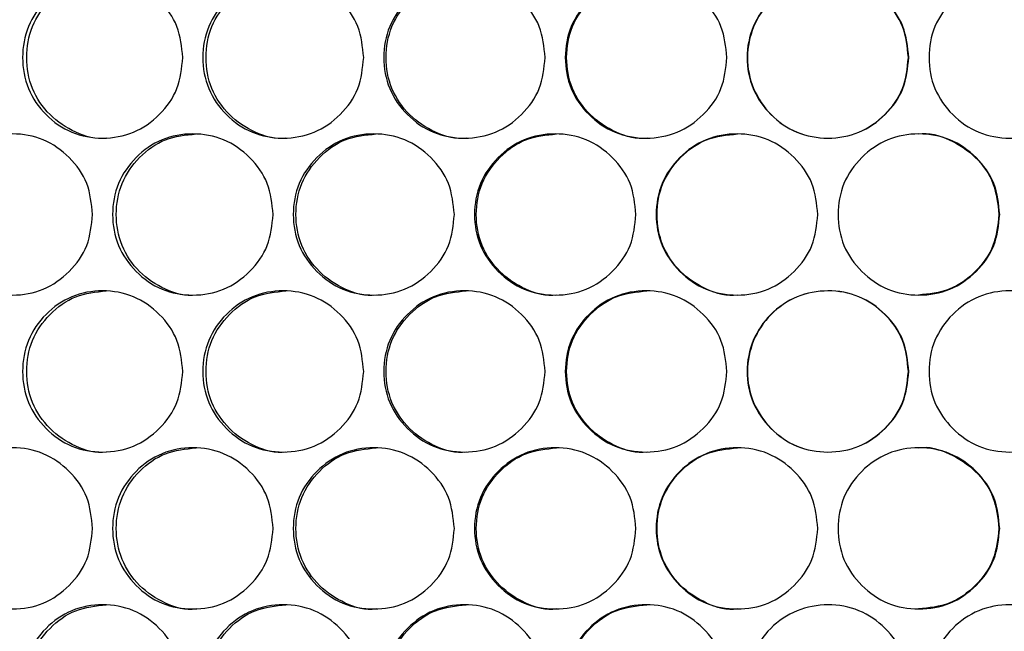
# Model space of a CAD drawing. Units: millimetres. Extents: x 7895 to 10391, y 932 to 2703.
# Drawn here: x 8626 to 8699, y 1452 to 1498 of the extents above; entities that cross this region are included whole.
import ezdxf

# ---------------------------------------------------------------- set-up
doc = ezdxf.new("R2010")
doc.units = ezdxf.units.MM

msp = doc.modelspace()

# ---------------------------------------------------------------- linework, layer by layer
at = {"color": 7, "linetype": 'Continuous', "lineweight": 25}
for points, knots in [([(8637.716, 1494.861), (8637.636, 1494.071), (8637.475, 1492.489), (8636.053, 1490.518), (8634.105, 1489.14), (8631.75, 1488.722), (8629.402, 1489.14), (8627.445, 1490.517), (8626.076, 1492.489), (8625.66, 1494.861), (8626.076, 1497.234), (8627.445, 1499.206), (8629.401, 1500.583), (8631.75, 1501.001), (8634.105, 1500.583), (8636.053, 1499.205), (8637.474, 1497.234), (8637.635, 1495.652), (8637.716, 1494.861)], [0, 0, 0, 0, 0.062461, 0.124973, 0.187477, 0.249979, 0.312527, 0.374984, 0.437531, 0.499987, 0.56249, 0.62499, 0.687497, 0.749995, 0.812551, 0.875002, 0.937527, 1, 1, 1, 1]), ([(8632.025, 1488.862), (8632.025, 1488.862), (8631.266, 1488.716), (8629.675, 1489.208), (8627.741, 1490.501), (8626.376, 1492.495), (8625.964, 1494.859), (8626.377, 1497.235), (8627.738, 1499.194), (8629.683, 1500.62), (8631.243, 1500.781), (8632.022, 1500.861)], [0, 0, 0, 0, 0.000028, 0.124832, 0.249632, 0.374844, 0.500052, 0.625356, 0.750474, 0.875373, 1, 1, 1, 1]), ([(8651.175, 1494.861), (8651.095, 1494.071), (8650.934, 1492.489), (8649.507, 1490.518), (8647.552, 1489.14), (8645.187, 1488.722), (8642.828, 1489.14), (8640.863, 1490.517), (8639.488, 1492.489), (8639.069, 1494.861), (8639.487, 1497.234), (8640.863, 1499.206), (8642.828, 1500.583), (8645.187, 1501.001), (8647.551, 1500.583), (8649.507, 1499.205), (8650.933, 1497.234), (8651.095, 1495.652), (8651.175, 1494.861)], [0, 0, 0, 0, 0.062461, 0.124973, 0.187477, 0.249979, 0.312528, 0.374984, 0.437531, 0.499987, 0.56249, 0.62499, 0.687497, 0.749995, 0.812551, 0.875002, 0.937527, 1, 1, 1, 1]), ([(8645.394, 1488.862), (8645.394, 1488.862), (8644.632, 1488.716), (8643.033, 1489.208), (8641.091, 1490.501), (8639.72, 1492.495), (8639.306, 1494.859), (8639.721, 1497.235), (8641.088, 1499.194), (8643.042, 1500.62), (8644.608, 1500.781), (8645.391, 1500.861)], [0, 0, 0, 0, 0.000028, 0.124831, 0.249631, 0.374844, 0.500052, 0.625357, 0.750473, 0.875374, 1, 1, 1, 1]), ([(8664.676, 1494.861), (8664.595, 1494.071), (8664.433, 1492.489), (8663.003, 1490.518), (8661.042, 1489.14), (8658.671, 1488.722), (8656.305, 1489.14), (8654.334, 1490.517), (8652.954, 1492.489), (8652.534, 1494.861), (8652.953, 1497.234), (8654.334, 1499.206), (8656.305, 1500.583), (8658.671, 1501.001), (8661.042, 1500.583), (8663.003, 1499.205), (8664.432, 1497.234), (8664.594, 1495.652), (8664.676, 1494.861)], [0, 0, 0, 0, 0.062461, 0.124973, 0.187477, 0.249979, 0.312527, 0.374984, 0.437531, 0.499987, 0.56249, 0.62499, 0.687497, 0.749996, 0.812551, 0.875002, 0.937527, 1, 1, 1, 1]), ([(8658.81, 1488.862), (8658.81, 1488.862), (8658.045, 1488.715), (8656.442, 1489.208), (8654.494, 1490.501), (8653.118, 1492.495), (8652.702, 1494.859), (8653.118, 1497.235), (8654.491, 1499.194), (8656.451, 1500.62), (8658.022, 1500.781), (8658.807, 1500.861)], [0, 0, 0, 0, 0.000028, 0.124832, 0.249631, 0.374844, 0.500052, 0.625356, 0.750473, 0.875373, 1, 1, 1, 1]), ([(8678.2, 1494.861), (8678.119, 1494.071), (8677.958, 1492.489), (8676.525, 1490.518), (8674.562, 1489.14), (8672.187, 1488.722), (8669.817, 1489.14), (8667.841, 1490.517), (8666.458, 1492.489), (8666.037, 1494.861), (8666.458, 1497.234), (8667.841, 1499.206), (8669.816, 1500.583), (8672.187, 1501.001), (8674.562, 1500.583), (8676.525, 1499.205), (8677.957, 1497.234), (8678.119, 1495.652), (8678.2, 1494.861)], [0, 0, 0, 0, 0.062462, 0.124973, 0.187477, 0.249979, 0.312527, 0.374984, 0.437531, 0.499987, 0.562491, 0.62499, 0.687497, 0.749995, 0.812551, 0.875002, 0.937527, 1, 1, 1, 1]), ([(8672.257, 1488.862), (8672.257, 1488.862), (8671.492, 1488.715), (8669.885, 1489.208), (8667.933, 1490.501), (8666.554, 1492.495), (8666.137, 1494.859), (8666.554, 1497.235), (8667.93, 1499.194), (8669.894, 1500.62), (8671.468, 1500.781), (8672.254, 1500.861)], [0, 0, 0, 0, 0.000028, 0.124831, 0.24963, 0.374843, 0.500051, 0.625356, 0.750473, 0.875373, 1, 1, 1, 1]), ([(8691.734, 1494.861), (8691.653, 1494.071), (8691.491, 1492.489), (8690.059, 1490.518), (8688.094, 1489.14), (8685.716, 1488.722), (8683.347, 1489.141), (8681.366, 1490.513), (8680.011, 1492.497), (8679.541, 1494.863), (8680.022, 1497.219), (8681.352, 1499.221), (8683.359, 1500.558), (8685.72, 1501.007), (8688.095, 1500.581), (8690.058, 1499.206), (8691.49, 1497.234), (8691.653, 1495.652), (8691.734, 1494.861)], [0, 0, 0, 0, 0.062486, 0.125026, 0.18757, 0.250165, 0.312672, 0.375138, 0.43742, 0.500308, 0.562513, 0.624769, 0.687665, 0.749901, 0.812476, 0.874951, 0.937502, 1, 1, 1, 1]), ([(8691.703, 1494.861), (8691.623, 1494.071), (8691.463, 1492.491), (8690.038, 1490.519), (8688.083, 1489.141), (8685.716, 1488.722), (8683.357, 1489.141), (8681.386, 1490.514), (8680.039, 1492.499), (8679.572, 1494.863), (8680.05, 1497.217), (8681.372, 1499.22), (8683.37, 1500.558), (8685.72, 1501.007), (8688.085, 1500.58), (8690.038, 1499.204), (8691.461, 1497.232), (8691.623, 1495.652), (8691.703, 1494.861)], [0, 0, 0, 0, 0.062634, 0.125232, 0.187717, 0.250165, 0.312525, 0.374932, 0.437274, 0.500309, 0.56266, 0.624977, 0.687811, 0.749901, 0.812329, 0.874745, 0.937354, 1, 1, 1, 1]), ([(8705.26, 1494.861), (8705.18, 1494.071), (8705.018, 1492.489), (8703.587, 1490.518), (8701.625, 1489.14), (8699.25, 1488.722), (8696.879, 1489.14), (8694.903, 1490.517), (8693.518, 1492.489), (8693.097, 1494.861), (8693.518, 1497.234), (8694.903, 1499.206), (8696.879, 1500.583), (8699.25, 1501.001), (8701.625, 1500.583), (8703.587, 1499.205), (8705.017, 1497.234), (8705.179, 1495.652), (8705.26, 1494.861)], [0, 0, 0, 0, 0.062461, 0.124974, 0.187477, 0.249979, 0.312527, 0.374984, 0.437531, 0.499987, 0.56249, 0.62499, 0.687497, 0.749995, 0.812551, 0.875002, 0.937527, 1, 1, 1, 1]), ([(8631.006, 1483.171), (8630.926, 1482.381), (8630.766, 1480.799), (8629.347, 1478.828), (8627.404, 1477.45), (8625.054, 1477.032), (8622.712, 1477.45), (8620.761, 1478.827), (8619.395, 1480.799), (8618.98, 1483.171), (8619.395, 1485.544), (8620.761, 1487.516), (8622.711, 1488.893), (8625.054, 1489.311), (8627.404, 1488.893), (8629.347, 1487.515), (8630.765, 1485.544), (8630.926, 1483.962), (8631.006, 1483.171)], [0, 0, 0, 0, 0.062461, 0.124974, 0.187477, 0.249979, 0.312527, 0.374984, 0.437531, 0.499987, 0.56249, 0.62499, 0.687497, 0.749995, 0.812551, 0.875002, 0.937527, 1, 1, 1, 1]), ([(8644.44, 1483.171), (8644.359, 1482.381), (8644.198, 1480.799), (8642.774, 1478.828), (8640.822, 1477.45), (8638.462, 1477.032), (8636.108, 1477.45), (8634.147, 1478.827), (8632.774, 1480.799), (8632.357, 1483.171), (8632.774, 1485.544), (8634.147, 1487.516), (8636.107, 1488.893), (8638.462, 1489.311), (8640.821, 1488.893), (8642.774, 1487.515), (8644.197, 1485.544), (8644.359, 1483.962), (8644.44, 1483.171)], [0, 0, 0, 0, 0.062461, 0.124973, 0.187476, 0.249979, 0.312527, 0.374984, 0.437531, 0.499987, 0.56249, 0.62499, 0.687496, 0.749995, 0.812551, 0.875002, 0.937527, 1, 1, 1, 1]), ([(8638.703, 1477.172), (8638.702, 1477.172), (8637.942, 1477.026), (8636.347, 1477.518), (8634.408, 1478.811), (8633.04, 1480.805), (8632.627, 1483.169), (8633.041, 1485.545), (8634.406, 1487.504), (8636.356, 1488.93), (8637.919, 1489.091), (8638.699, 1489.171)], [0, 0, 0, 0, 0.000028, 0.124831, 0.24963, 0.374843, 0.500051, 0.625355, 0.750472, 0.875372, 1, 1, 1, 1]), ([(8657.921, 1483.171), (8657.841, 1482.381), (8657.68, 1480.799), (8656.25, 1478.828), (8654.292, 1477.45), (8651.924, 1477.032), (8649.562, 1477.45), (8647.593, 1478.827), (8646.215, 1480.799), (8645.796, 1483.171), (8646.215, 1485.544), (8647.593, 1487.516), (8649.561, 1488.893), (8651.924, 1489.311), (8654.292, 1488.893), (8656.25, 1487.515), (8657.678, 1485.544), (8657.84, 1483.962), (8657.921, 1483.171)], [0, 0, 0, 0, 0.062461, 0.124974, 0.187476, 0.249979, 0.312527, 0.374984, 0.437531, 0.499987, 0.56249, 0.624989, 0.687497, 0.749996, 0.812551, 0.875002, 0.937527, 1, 1, 1, 1]), ([(8652.097, 1477.172), (8652.097, 1477.172), (8651.333, 1477.026), (8649.732, 1477.518), (8647.787, 1478.811), (8646.413, 1480.805), (8645.998, 1483.169), (8646.414, 1485.545), (8647.784, 1487.504), (8649.741, 1488.93), (8651.31, 1489.091), (8652.094, 1489.171)], [0, 0, 0, 0, 0.000028, 0.124831, 0.249631, 0.374843, 0.500051, 0.625355, 0.750472, 0.875371, 1, 1, 1, 1]), ([(8671.436, 1483.171), (8671.355, 1482.381), (8671.194, 1480.799), (8669.762, 1478.828), (8667.8, 1477.45), (8665.426, 1477.032), (8663.058, 1477.45), (8661.084, 1478.827), (8659.702, 1480.799), (8659.282, 1483.171), (8659.702, 1485.544), (8661.084, 1487.516), (8663.057, 1488.893), (8665.426, 1489.311), (8667.799, 1488.893), (8669.762, 1487.515), (8671.192, 1485.544), (8671.355, 1483.962), (8671.436, 1483.171)], [0, 0, 0, 0, 0.062461, 0.124973, 0.187477, 0.249979, 0.312527, 0.374984, 0.437531, 0.499987, 0.56249, 0.624989, 0.687497, 0.749995, 0.812551, 0.875002, 0.937527, 1, 1, 1, 1]), ([(8665.53, 1477.172), (8665.53, 1477.172), (8664.765, 1477.025), (8663.16, 1477.518), (8661.21, 1478.811), (8659.832, 1480.805), (8659.416, 1483.169), (8659.833, 1485.545), (8661.207, 1487.504), (8663.169, 1488.93), (8664.742, 1489.091), (8665.527, 1489.171)], [0, 0, 0, 0, 0.000028, 0.124831, 0.249631, 0.374844, 0.500052, 0.625356, 0.750473, 0.875374, 1, 1, 1, 1]), ([(8684.967, 1483.171), (8684.886, 1482.381), (8684.724, 1480.799), (8683.292, 1478.828), (8681.328, 1477.45), (8678.952, 1477.032), (8676.58, 1477.45), (8674.604, 1478.827), (8673.219, 1480.799), (8672.799, 1483.171), (8673.219, 1485.544), (8674.604, 1487.516), (8676.58, 1488.893), (8678.952, 1489.311), (8681.327, 1488.893), (8683.292, 1487.515), (8684.723, 1485.544), (8684.886, 1483.962), (8684.967, 1483.171)], [0, 0, 0, 0, 0.062461, 0.124973, 0.187477, 0.249979, 0.312527, 0.374985, 0.437531, 0.499987, 0.56249, 0.62499, 0.687497, 0.749996, 0.812551, 0.875002, 0.937527, 1, 1, 1, 1]), ([(8678.988, 1477.172), (8678.988, 1477.172), (8678.222, 1477.025), (8676.614, 1477.518), (8674.661, 1478.811), (8673.281, 1480.805), (8672.864, 1483.169), (8673.282, 1485.545), (8674.658, 1487.504), (8676.624, 1488.93), (8678.198, 1489.091), (8678.984, 1489.171)], [0, 0, 0, 0, 0.000028, 0.124831, 0.249632, 0.374845, 0.500053, 0.625357, 0.750474, 0.875374, 1, 1, 1, 1]), ([(8698.499, 1483.171), (8698.418, 1482.381), (8698.257, 1480.799), (8696.824, 1478.828), (8694.861, 1477.45), (8692.485, 1477.032), (8690.114, 1477.45), (8688.136, 1478.827), (8686.752, 1480.799), (8686.33, 1483.171), (8686.751, 1485.544), (8688.136, 1487.516), (8690.113, 1488.893), (8692.485, 1489.311), (8694.861, 1488.893), (8696.824, 1487.515), (8698.255, 1485.544), (8698.418, 1483.962), (8698.499, 1483.171)], [0, 0, 0, 0, 0.062461, 0.124974, 0.187477, 0.249979, 0.312527, 0.374984, 0.437531, 0.499987, 0.56249, 0.624989, 0.687497, 0.749995, 0.812551, 0.875002, 0.937527, 1, 1, 1, 1]), ([(8692.45, 1489.171), (8692.45, 1489.171), (8693.216, 1489.319), (8694.827, 1488.824), (8696.767, 1487.532), (8698.193, 1485.537), (8698.354, 1483.96), (8698.434, 1483.171)], [0, 0, 0, 0, 0.000156, 0.249746, 0.499272, 0.749564, 1, 1, 1, 1]), ([(8698.434, 1483.171), (8698.354, 1482.38), (8698.194, 1480.799), (8696.77, 1478.84), (8694.817, 1477.414), (8693.24, 1477.252), (8692.453, 1477.172)], [0, 0, 0, 0, 0.250469, 0.500785, 0.750598, 1, 1, 1, 1]), ([(8637.716, 1471.481), (8637.636, 1470.691), (8637.475, 1469.109), (8636.053, 1467.138), (8634.105, 1465.76), (8631.75, 1465.342), (8629.402, 1465.76), (8627.445, 1467.137), (8626.076, 1469.109), (8625.66, 1471.481), (8626.076, 1473.854), (8627.445, 1475.826), (8629.401, 1477.203), (8631.75, 1477.621), (8634.105, 1477.203), (8636.053, 1475.825), (8637.474, 1473.854), (8637.635, 1472.272), (8637.716, 1471.481)], [0, 0, 0, 0, 0.062461, 0.124973, 0.187477, 0.249979, 0.312527, 0.374984, 0.437531, 0.499987, 0.56249, 0.624989, 0.687497, 0.749995, 0.812551, 0.875002, 0.937527, 1, 1, 1, 1]), ([(8632.025, 1465.482), (8632.025, 1465.482), (8631.266, 1465.336), (8629.675, 1465.828), (8627.741, 1467.121), (8626.376, 1469.115), (8625.964, 1471.479), (8626.377, 1473.855), (8627.738, 1475.814), (8629.683, 1477.24), (8631.243, 1477.401), (8632.022, 1477.481)], [0, 0, 0, 0, 0.000028, 0.124832, 0.249631, 0.374844, 0.500052, 0.625356, 0.750474, 0.875373, 1, 1, 1, 1]), ([(8651.175, 1471.481), (8651.095, 1470.691), (8650.934, 1469.109), (8649.507, 1467.138), (8647.552, 1465.76), (8645.187, 1465.342), (8642.828, 1465.76), (8640.863, 1467.137), (8639.488, 1469.109), (8639.069, 1471.481), (8639.487, 1473.854), (8640.863, 1475.826), (8642.828, 1477.203), (8645.187, 1477.621), (8647.551, 1477.203), (8649.507, 1475.825), (8650.933, 1473.854), (8651.095, 1472.272), (8651.175, 1471.481)], [0, 0, 0, 0, 0.062461, 0.124973, 0.187477, 0.249979, 0.312527, 0.374984, 0.437531, 0.499987, 0.56249, 0.624989, 0.687497, 0.749995, 0.812551, 0.875002, 0.937527, 1, 1, 1, 1]), ([(8645.394, 1465.482), (8645.394, 1465.482), (8644.632, 1465.336), (8643.033, 1465.828), (8641.091, 1467.121), (8639.72, 1469.115), (8639.306, 1471.479), (8639.721, 1473.855), (8641.088, 1475.814), (8643.042, 1477.24), (8644.608, 1477.401), (8645.391, 1477.481)], [0, 0, 0, 0, 0.000028, 0.124831, 0.249631, 0.374844, 0.500052, 0.625357, 0.750473, 0.875373, 1, 1, 1, 1]), ([(8664.676, 1471.481), (8664.595, 1470.691), (8664.433, 1469.109), (8663.003, 1467.138), (8661.042, 1465.76), (8658.671, 1465.342), (8656.305, 1465.76), (8654.334, 1467.137), (8652.954, 1469.109), (8652.534, 1471.481), (8652.953, 1473.854), (8654.334, 1475.826), (8656.305, 1477.203), (8658.671, 1477.621), (8661.042, 1477.203), (8663.003, 1475.825), (8664.432, 1473.854), (8664.594, 1472.272), (8664.676, 1471.481)], [0, 0, 0, 0, 0.062461, 0.124973, 0.187476, 0.249979, 0.312527, 0.374984, 0.437531, 0.499987, 0.56249, 0.624989, 0.687497, 0.749996, 0.812551, 0.875002, 0.937527, 1, 1, 1, 1]), ([(8658.81, 1465.482), (8658.81, 1465.482), (8658.045, 1465.335), (8656.442, 1465.828), (8654.494, 1467.121), (8653.118, 1469.115), (8652.702, 1471.479), (8653.118, 1473.855), (8654.491, 1475.814), (8656.451, 1477.24), (8658.022, 1477.401), (8658.807, 1477.481)], [0, 0, 0, 0, 0.000028, 0.124832, 0.249631, 0.374844, 0.500052, 0.625356, 0.750473, 0.875373, 1, 1, 1, 1]), ([(8678.2, 1471.481), (8678.119, 1470.691), (8677.958, 1469.109), (8676.525, 1467.138), (8674.562, 1465.76), (8672.187, 1465.342), (8669.817, 1465.76), (8667.841, 1467.137), (8666.458, 1469.109), (8666.037, 1471.481), (8666.458, 1473.854), (8667.841, 1475.826), (8669.816, 1477.203), (8672.187, 1477.621), (8674.562, 1477.203), (8676.525, 1475.825), (8677.957, 1473.854), (8678.119, 1472.272), (8678.2, 1471.481)], [0, 0, 0, 0, 0.062461, 0.124973, 0.187477, 0.249979, 0.312527, 0.374984, 0.437531, 0.499987, 0.56249, 0.62499, 0.687496, 0.749995, 0.812551, 0.875002, 0.937527, 1, 1, 1, 1]), ([(8672.257, 1465.482), (8672.257, 1465.482), (8671.492, 1465.335), (8669.885, 1465.828), (8667.933, 1467.121), (8666.554, 1469.115), (8666.137, 1471.479), (8666.554, 1473.855), (8667.93, 1475.814), (8669.894, 1477.24), (8671.468, 1477.401), (8672.254, 1477.481)], [0, 0, 0, 0, 0.000028, 0.124831, 0.24963, 0.374843, 0.500051, 0.625355, 0.750473, 0.875373, 1, 1, 1, 1]), ([(8691.734, 1471.481), (8691.653, 1470.691), (8691.491, 1469.109), (8690.059, 1467.138), (8688.094, 1465.76), (8685.716, 1465.342), (8683.347, 1465.761), (8681.366, 1467.133), (8680.011, 1469.117), (8679.541, 1471.483), (8680.022, 1473.839), (8681.352, 1475.841), (8683.359, 1477.178), (8685.72, 1477.627), (8688.095, 1477.201), (8690.058, 1475.826), (8691.49, 1473.853), (8691.653, 1472.272), (8691.734, 1471.481)], [0, 0, 0, 0, 0.062486, 0.125026, 0.18757, 0.250165, 0.312671, 0.375137, 0.43742, 0.500308, 0.562513, 0.624769, 0.687665, 0.749901, 0.812476, 0.874951, 0.937502, 1, 1, 1, 1]), ([(8691.703, 1471.481), (8691.623, 1470.691), (8691.463, 1469.111), (8690.038, 1467.139), (8688.083, 1465.761), (8685.716, 1465.342), (8683.357, 1465.761), (8681.386, 1467.134), (8680.039, 1469.119), (8679.572, 1471.483), (8680.05, 1473.837), (8681.372, 1475.84), (8683.37, 1477.178), (8685.72, 1477.627), (8688.085, 1477.2), (8690.038, 1475.824), (8691.461, 1473.852), (8691.623, 1472.272), (8691.703, 1471.481)], [0, 0, 0, 0, 0.062634, 0.125232, 0.187717, 0.250165, 0.312525, 0.374932, 0.437274, 0.500309, 0.56266, 0.624977, 0.687811, 0.749901, 0.812329, 0.874745, 0.937354, 1, 1, 1, 1]), ([(8705.26, 1471.481), (8705.18, 1470.691), (8705.018, 1469.109), (8703.587, 1467.138), (8701.625, 1465.76), (8699.25, 1465.342), (8696.879, 1465.76), (8694.903, 1467.137), (8693.518, 1469.109), (8693.097, 1471.481), (8693.518, 1473.854), (8694.903, 1475.826), (8696.879, 1477.203), (8699.25, 1477.621), (8701.625, 1477.203), (8703.587, 1475.825), (8705.017, 1473.854), (8705.179, 1472.272), (8705.26, 1471.481)], [0, 0, 0, 0, 0.062461, 0.124974, 0.187477, 0.249979, 0.312527, 0.374984, 0.437531, 0.499987, 0.56249, 0.62499, 0.687497, 0.749995, 0.812551, 0.875002, 0.937527, 1, 1, 1, 1]), ([(8692.45, 1465.791), (8692.45, 1465.791), (8693.216, 1465.939), (8694.827, 1465.444), (8696.767, 1464.152), (8698.193, 1462.157), (8698.354, 1460.58), (8698.434, 1459.791)], [0, 0, 0, 0, 0.000156, 0.249746, 0.499272, 0.749564, 1, 1, 1, 1]), ([(8631.006, 1459.791), (8630.926, 1459.001), (8630.766, 1457.419), (8629.347, 1455.448), (8627.404, 1454.07), (8625.054, 1453.652), (8622.712, 1454.07), (8620.761, 1455.447), (8619.395, 1457.419), (8618.98, 1459.791), (8619.395, 1462.164), (8620.761, 1464.136), (8622.711, 1465.513), (8625.054, 1465.931), (8627.404, 1465.513), (8629.347, 1464.135), (8630.765, 1462.164), (8630.926, 1460.582), (8631.006, 1459.791)], [0, 0, 0, 0, 0.062461, 0.124974, 0.187477, 0.249979, 0.312527, 0.374984, 0.437531, 0.499987, 0.56249, 0.62499, 0.687497, 0.749995, 0.812551, 0.875002, 0.937527, 1, 1, 1, 1]), ([(8644.44, 1459.791), (8644.359, 1459.001), (8644.198, 1457.419), (8642.774, 1455.448), (8640.822, 1454.07), (8638.462, 1453.652), (8636.108, 1454.07), (8634.147, 1455.447), (8632.774, 1457.419), (8632.357, 1459.791), (8632.774, 1462.164), (8634.147, 1464.136), (8636.107, 1465.513), (8638.462, 1465.931), (8640.821, 1465.513), (8642.774, 1464.135), (8644.197, 1462.164), (8644.359, 1460.582), (8644.44, 1459.791)], [0, 0, 0, 0, 0.062461, 0.124973, 0.187476, 0.249979, 0.312527, 0.374984, 0.437531, 0.499987, 0.56249, 0.62499, 0.687497, 0.749995, 0.812551, 0.875002, 0.937527, 1, 1, 1, 1]), ([(8638.703, 1453.792), (8638.702, 1453.792), (8637.942, 1453.646), (8636.347, 1454.138), (8634.408, 1455.431), (8633.04, 1457.425), (8632.627, 1459.789), (8633.041, 1462.165), (8634.406, 1464.124), (8636.356, 1465.55), (8637.919, 1465.711), (8638.699, 1465.791)], [0, 0, 0, 0, 0.000028, 0.124831, 0.24963, 0.374843, 0.500051, 0.625355, 0.750472, 0.875372, 1, 1, 1, 1]), ([(8657.921, 1459.791), (8657.841, 1459.001), (8657.68, 1457.419), (8656.25, 1455.448), (8654.292, 1454.07), (8651.924, 1453.652), (8649.562, 1454.07), (8647.593, 1455.447), (8646.215, 1457.419), (8645.796, 1459.791), (8646.215, 1462.164), (8647.593, 1464.136), (8649.561, 1465.513), (8651.924, 1465.931), (8654.292, 1465.513), (8656.25, 1464.135), (8657.678, 1462.164), (8657.84, 1460.582), (8657.921, 1459.791)], [0, 0, 0, 0, 0.062461, 0.124974, 0.187477, 0.249979, 0.312527, 0.374984, 0.437531, 0.499987, 0.56249, 0.62499, 0.687497, 0.749996, 0.812551, 0.875002, 0.937527, 1, 1, 1, 1]), ([(8652.097, 1453.792), (8652.097, 1453.792), (8651.333, 1453.646), (8649.732, 1454.138), (8647.787, 1455.431), (8646.413, 1457.425), (8645.998, 1459.789), (8646.414, 1462.165), (8647.784, 1464.124), (8649.741, 1465.55), (8651.31, 1465.711), (8652.094, 1465.791)], [0, 0, 0, 0, 0.000028, 0.124831, 0.249631, 0.374843, 0.500051, 0.625355, 0.750472, 0.875371, 1, 1, 1, 1]), ([(8671.436, 1459.791), (8671.355, 1459.001), (8671.194, 1457.419), (8669.762, 1455.448), (8667.8, 1454.07), (8665.426, 1453.652), (8663.058, 1454.07), (8661.084, 1455.447), (8659.702, 1457.419), (8659.282, 1459.791), (8659.702, 1462.164), (8661.084, 1464.136), (8663.057, 1465.513), (8665.426, 1465.931), (8667.799, 1465.513), (8669.762, 1464.135), (8671.192, 1462.164), (8671.355, 1460.582), (8671.436, 1459.791)], [0, 0, 0, 0, 0.062461, 0.124973, 0.187477, 0.249979, 0.312527, 0.374984, 0.437531, 0.499987, 0.56249, 0.624989, 0.687497, 0.749995, 0.812551, 0.875002, 0.937527, 1, 1, 1, 1]), ([(8665.53, 1453.792), (8665.53, 1453.792), (8664.765, 1453.645), (8663.16, 1454.138), (8661.21, 1455.431), (8659.832, 1457.425), (8659.416, 1459.789), (8659.833, 1462.165), (8661.207, 1464.124), (8663.169, 1465.55), (8664.742, 1465.711), (8665.527, 1465.791)], [0, 0, 0, 0, 0.000028, 0.124831, 0.249631, 0.374844, 0.500051, 0.625356, 0.750473, 0.875374, 1, 1, 1, 1]), ([(8684.967, 1459.791), (8684.886, 1459.001), (8684.724, 1457.419), (8683.292, 1455.448), (8681.328, 1454.07), (8678.952, 1453.652), (8676.58, 1454.07), (8674.604, 1455.447), (8673.219, 1457.419), (8672.799, 1459.791), (8673.219, 1462.164), (8674.604, 1464.136), (8676.58, 1465.513), (8678.952, 1465.931), (8681.327, 1465.513), (8683.292, 1464.135), (8684.723, 1462.164), (8684.886, 1460.582), (8684.967, 1459.791)], [0, 0, 0, 0, 0.062461, 0.124973, 0.187477, 0.249979, 0.312527, 0.374985, 0.437531, 0.499987, 0.562491, 0.62499, 0.687497, 0.749996, 0.812551, 0.875002, 0.937527, 1, 1, 1, 1]), ([(8678.988, 1453.792), (8678.988, 1453.792), (8678.222, 1453.645), (8676.614, 1454.138), (8674.661, 1455.431), (8673.281, 1457.425), (8672.864, 1459.789), (8673.282, 1462.165), (8674.658, 1464.124), (8676.624, 1465.55), (8678.198, 1465.711), (8678.984, 1465.791)], [0, 0, 0, 0, 0.000028, 0.124831, 0.249632, 0.374845, 0.500052, 0.625357, 0.750474, 0.875374, 1, 1, 1, 1]), ([(8698.499, 1459.791), (8698.418, 1459.001), (8698.257, 1457.419), (8696.824, 1455.448), (8694.861, 1454.07), (8692.485, 1453.652), (8690.114, 1454.07), (8688.136, 1455.447), (8686.752, 1457.419), (8686.33, 1459.791), (8686.751, 1462.164), (8688.136, 1464.136), (8690.113, 1465.513), (8692.485, 1465.931), (8694.861, 1465.513), (8696.824, 1464.135), (8698.255, 1462.164), (8698.418, 1460.582), (8698.499, 1459.791)], [0, 0, 0, 0, 0.062461, 0.124974, 0.187477, 0.249979, 0.312527, 0.374984, 0.437531, 0.499987, 0.56249, 0.624989, 0.687497, 0.749995, 0.812552, 0.875002, 0.937527, 1, 1, 1, 1]), ([(8698.434, 1459.791), (8698.354, 1459), (8698.194, 1457.419), (8696.77, 1455.46), (8694.817, 1454.034), (8693.24, 1453.872), (8692.453, 1453.792)], [0, 0, 0, 0, 0.250469, 0.500785, 0.750598, 1, 1, 1, 1]), ([(8637.716, 1448.101), (8637.636, 1447.311), (8637.475, 1445.729), (8636.053, 1443.758), (8634.105, 1442.38), (8631.75, 1441.962), (8629.402, 1442.38), (8627.445, 1443.757), (8626.076, 1445.729), (8625.66, 1448.101), (8626.076, 1450.474), (8627.445, 1452.446), (8629.401, 1453.823), (8631.75, 1454.241), (8634.105, 1453.823), (8636.053, 1452.445), (8637.474, 1450.474), (8637.635, 1448.892), (8637.716, 1448.101)], [0, 0, 0, 0, 0.062461, 0.124973, 0.187477, 0.249979, 0.312527, 0.374984, 0.437531, 0.499987, 0.56249, 0.624989, 0.687497, 0.749995, 0.812551, 0.875002, 0.937527, 1, 1, 1, 1]), ([(8632.025, 1442.102), (8632.025, 1442.102), (8631.267, 1441.951), (8629.674, 1442.45), (8627.741, 1443.74), (8626.376, 1445.736), (8625.964, 1448.099), (8626.377, 1450.475), (8627.738, 1452.434), (8629.683, 1453.86), (8631.243, 1454.021), (8632.022, 1454.101)], [0, 0, 0, 0, 0.000028, 0.124832, 0.249632, 0.374845, 0.500052, 0.625356, 0.750474, 0.875373, 1, 1, 1, 1]), ([(8651.175, 1448.101), (8651.095, 1447.311), (8650.934, 1445.729), (8649.507, 1443.758), (8647.552, 1442.38), (8645.187, 1441.962), (8642.828, 1442.38), (8640.863, 1443.757), (8639.488, 1445.729), (8639.069, 1448.101), (8639.487, 1450.474), (8640.863, 1452.446), (8642.828, 1453.823), (8645.187, 1454.241), (8647.551, 1453.823), (8649.507, 1452.445), (8650.933, 1450.474), (8651.095, 1448.892), (8651.175, 1448.101)], [0, 0, 0, 0, 0.062461, 0.124973, 0.187477, 0.249979, 0.312528, 0.374984, 0.437531, 0.499987, 0.56249, 0.624989, 0.687497, 0.749995, 0.812551, 0.875002, 0.937527, 1, 1, 1, 1]), ([(8645.394, 1442.102), (8645.394, 1442.102), (8644.633, 1441.95), (8643.033, 1442.45), (8641.091, 1443.74), (8639.72, 1445.736), (8639.306, 1448.099), (8639.721, 1450.475), (8641.088, 1452.434), (8643.042, 1453.86), (8644.608, 1454.021), (8645.391, 1454.101)], [0, 0, 0, 0, 0.000028, 0.124831, 0.249632, 0.374844, 0.500052, 0.625357, 0.750473, 0.875373, 1, 1, 1, 1]), ([(8664.676, 1448.101), (8664.595, 1447.311), (8664.433, 1445.729), (8663.003, 1443.758), (8661.042, 1442.38), (8658.671, 1441.962), (8656.305, 1442.38), (8654.334, 1443.757), (8652.954, 1445.729), (8652.534, 1448.101), (8652.953, 1450.474), (8654.334, 1452.446), (8656.305, 1453.823), (8658.671, 1454.241), (8661.042, 1453.823), (8663.003, 1452.445), (8664.432, 1450.474), (8664.594, 1448.892), (8664.676, 1448.101)], [0, 0, 0, 0, 0.062461, 0.124973, 0.187477, 0.249979, 0.312527, 0.374984, 0.437531, 0.499987, 0.56249, 0.624989, 0.687497, 0.749996, 0.812551, 0.875002, 0.937527, 1, 1, 1, 1]), ([(8658.81, 1442.102), (8658.81, 1442.102), (8658.046, 1441.95), (8656.442, 1442.451), (8654.494, 1443.74), (8653.118, 1445.736), (8652.702, 1448.099), (8653.118, 1450.475), (8654.491, 1452.434), (8656.451, 1453.86), (8658.022, 1454.021), (8658.807, 1454.101)], [0, 0, 0, 0, 0.000028, 0.124832, 0.249632, 0.374844, 0.500052, 0.625356, 0.750473, 0.875373, 1, 1, 1, 1]), ([(8678.2, 1448.101), (8678.119, 1447.311), (8677.958, 1445.729), (8676.525, 1443.758), (8674.562, 1442.38), (8672.187, 1441.962), (8669.817, 1442.38), (8667.841, 1443.757), (8666.458, 1445.729), (8666.037, 1448.101), (8666.458, 1450.474), (8667.841, 1452.446), (8669.816, 1453.823), (8672.187, 1454.241), (8674.562, 1453.823), (8676.525, 1452.445), (8677.957, 1450.474), (8678.119, 1448.892), (8678.2, 1448.101)], [0, 0, 0, 0, 0.062461, 0.124973, 0.187477, 0.249979, 0.312527, 0.374984, 0.437531, 0.499987, 0.56249, 0.62499, 0.687497, 0.749995, 0.812551, 0.875002, 0.937527, 1, 1, 1, 1]), ([(8672.257, 1442.102), (8672.257, 1442.102), (8671.493, 1441.95), (8669.884, 1442.451), (8667.933, 1443.74), (8666.554, 1445.736), (8666.137, 1448.099), (8666.554, 1450.475), (8667.93, 1452.434), (8669.894, 1453.86), (8671.468, 1454.021), (8672.254, 1454.101)], [0, 0, 0, 0, 0.000028, 0.124831, 0.24963, 0.374843, 0.500051, 0.625355, 0.750473, 0.875373, 1, 1, 1, 1]), ([(8691.734, 1448.101), (8691.653, 1447.311), (8691.491, 1445.729), (8690.059, 1443.758), (8688.094, 1442.38), (8685.716, 1441.962), (8683.347, 1442.381), (8681.366, 1443.753), (8680.011, 1445.737), (8679.541, 1448.103), (8680.022, 1450.459), (8681.352, 1452.461), (8683.359, 1453.798), (8685.72, 1454.247), (8688.095, 1453.821), (8690.058, 1452.446), (8691.49, 1450.473), (8691.653, 1448.892), (8691.734, 1448.101)], [0, 0, 0, 0, 0.062486, 0.125026, 0.18757, 0.250165, 0.312671, 0.375138, 0.43742, 0.500308, 0.562513, 0.624769, 0.687665, 0.749901, 0.812476, 0.874951, 0.937502, 1, 1, 1, 1]), ([(8705.26, 1448.101), (8705.18, 1447.311), (8705.018, 1445.729), (8703.587, 1443.758), (8701.625, 1442.38), (8699.25, 1441.962), (8696.879, 1442.38), (8694.903, 1443.757), (8693.518, 1445.729), (8693.097, 1448.101), (8693.518, 1450.474), (8694.903, 1452.446), (8696.879, 1453.823), (8699.25, 1454.241), (8701.625, 1453.823), (8703.587, 1452.445), (8705.017, 1450.474), (8705.179, 1448.892), (8705.26, 1448.101)], [0, 0, 0, 0, 0.062461, 0.124974, 0.187477, 0.249979, 0.312527, 0.374984, 0.437531, 0.499987, 0.56249, 0.62499, 0.687497, 0.749995, 0.812551, 0.875002, 0.937527, 1, 1, 1, 1])]:
    msp.add_open_spline(points, degree=3, knots=knots, dxfattribs=at)

doc.saveas('drawing.dxf')
